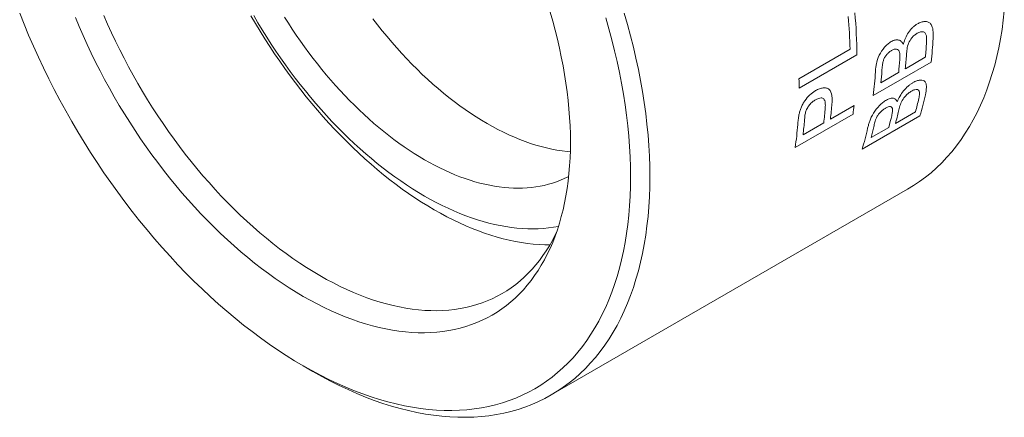
# Model space of a CAD drawing. Units: inches. Extents: x 0.1 to 10.9, y 0 to 8.5.
# Drawn here: x 9.5 to 10.3, y 7 to 7.3 of the extents above; entities that cross this region are included whole.
import ezdxf

# ---------------------------------------------------------------- set-up
doc = ezdxf.new("R2010")
doc.units = ezdxf.units.IN
doc.header["$MEASUREMENT"] = 0

msp = doc.modelspace()

# ---------------------------------------------------------------- linework, layer by layer
at = {"color": 7, "linetype": 'Continuous', "lineweight": 0}
for p, q in [((10.10113, 7.20723), (10.13866, 7.2289)), ((10.14367, 7.22476), (10.10124, 7.20026)), ((10.19811, 7.21949), (10.15568, 7.195)), ((10.17924, 7.21464), (10.19392, 7.22311)), ((10.16129, 7.20427), (10.17434, 7.21181)), ((10.12424, 7.17766), (10.14164, 7.18771)), ((10.14081, 7.18135), (10.09838, 7.15686)), ((10.18993, 7.18003), (10.14751, 7.15554)), ((10.17199, 7.17443), (10.18668, 7.1829)), ((10.10411, 7.16604), (10.11934, 7.17483)), ((10.15404, 7.16406), (10.16709, 7.1716)), ((9.91914, 6.97504), (10.18077, 7.12608)), ((9.73705, 6.99647), (9.74412, 6.99239)), ((9.74416, 6.99237), (9.74412, 6.99239))]:
    msp.add_line(p, q, dxfattribs=at)
at = {"color": 7, "linetype": 'Continuous', "lineweight": 0, "flags": 128}
for points in [[(9.52888, 7.25546), (9.5321, 7.24735), (9.53546, 7.23927), (9.53895, 7.23121), (9.54258, 7.22317), (9.54635, 7.21518), (9.55025, 7.20722), (9.55427, 7.19931), (9.55842, 7.19145), (9.56269, 7.18365), (9.56709, 7.1759), (9.57159, 7.16823), (9.57622, 7.16063), (9.58095, 7.1531), (9.58579, 7.14566), (9.59073, 7.13831), (9.59577, 7.13105), (9.60091, 7.12389), (9.60615, 7.11683), (9.61147, 7.10988), (9.61688, 7.10304), (9.62237, 7.09632), (9.62794, 7.08972), (9.63358, 7.08325), (9.6393, 7.0769), (9.64508, 7.0707), (9.65093, 7.06463), (9.65683, 7.0587), (9.66279, 7.05293), (9.6688, 7.0473), (9.67486, 7.04183), (9.68096, 7.03652), (9.6871, 7.03137), (9.69327, 7.02639), (9.69948, 7.02158), (9.70571, 7.01694), (9.71196, 7.01248), (9.71822, 7.0082), (9.7245, 7.00409), (9.73079, 7.00018), (9.73709, 6.99645)], [(9.73709, 7.04748), (9.73195, 7.05053), (9.72682, 7.05372), (9.72169, 7.05707), (9.71657, 7.06057), (9.71147, 7.06421), (9.70639, 7.06799), (9.70133, 7.07192), (9.69629, 7.07599), (9.69128, 7.08019), (9.6863, 7.08452), (9.68136, 7.08899), (9.67645, 7.09358), (9.67159, 7.09829), (9.66677, 7.10313), (9.66199, 7.10808), (9.65727, 7.11315), (9.65261, 7.11832), (9.648, 7.12361), (9.64346, 7.12899), (9.63897, 7.13448), (9.63456, 7.14006), (9.63022, 7.14574), (9.62594, 7.1515), (9.62175, 7.15734), (9.61763, 7.16327), (9.6136, 7.16927), (9.60965, 7.17534), (9.60579, 7.18148), (9.60202, 7.18769), (9.59834, 7.19395), (9.59475, 7.20027), (9.59126, 7.20664), (9.58788, 7.21305), (9.58459, 7.21951), (9.58141, 7.226), (9.57834, 7.23253), (9.57537, 7.23909), (9.57252, 7.24567), (9.56978, 7.25227)], [(9.5907, 7.25376), (9.59345, 7.24742), (9.59631, 7.2411), (9.59927, 7.23481), (9.60234, 7.22855), (9.6055, 7.22232), (9.60877, 7.21614), (9.61213, 7.21), (9.61558, 7.20391), (9.61913, 7.19787), (9.62277, 7.19189), (9.62649, 7.18597), (9.6303, 7.18012), (9.63419, 7.17433), (9.63815, 7.16862), (9.6422, 7.16298), (9.64631, 7.15743), (9.6505, 7.15196), (9.65476, 7.14658), (9.65908, 7.14129), (9.66346, 7.1361), (9.6679, 7.13101), (9.6724, 7.12602), (9.67695, 7.12113), (9.68155, 7.11636), (9.68619, 7.1117), (9.69088, 7.10715), (9.69561, 7.10273), (9.70038, 7.09842), (9.70518, 7.09425), (9.71001, 7.0902), (9.71486, 7.08628), (9.71974, 7.08249), (9.72464, 7.07884), (9.72956, 7.07533), (9.73449, 7.07196), (9.73943, 7.06873), (9.74438, 7.06565), (9.74933, 7.06272)], [(9.91825, 7.08534), (9.91456, 7.08538), (9.91031, 7.08557), (9.90602, 7.08591), (9.90169, 7.08639), (9.89731, 7.08703), (9.89289, 7.08781), (9.88844, 7.08874), (9.88395, 7.08981), (9.87943, 7.09104), (9.87489, 7.09241), (9.87031, 7.09392), (9.86572, 7.09558), (9.86111, 7.09738), (9.85647, 7.09932), (9.85183, 7.1014), (9.84717, 7.10362), (9.84251, 7.10598), (9.83784, 7.10848), (9.83316, 7.11111), (9.82849, 7.11388), (9.82382, 7.11677), (9.81915, 7.1198), (9.81449, 7.12296), (9.80985, 7.12624), (9.80522, 7.12964), (9.8006, 7.13317), (9.79601, 7.13682), (9.79144, 7.14058), (9.78689, 7.14446), (9.78237, 7.14846), (9.77788, 7.15256), (9.77343, 7.15677), (9.76901, 7.16109), (9.76464, 7.16551), (9.7603, 7.17003), (9.75601, 7.17465), (9.75176, 7.17936), (9.74757, 7.18416), (9.74343, 7.18906), (9.73934, 7.19404), (9.73531, 7.1991), (9.73134, 7.20424), (9.72743, 7.20946), (9.72359, 7.21475), (9.71981, 7.22011), (9.71611, 7.22554), (9.71247, 7.23103), (9.70891, 7.23658), (9.70542, 7.24219), (9.70201, 7.24785), (9.69868, 7.25356)], [(9.70073, 7.25369), (9.70384, 7.24838), (9.70702, 7.24311), (9.71028, 7.23789), (9.7136, 7.23273), (9.717, 7.22762), (9.72046, 7.22257), (9.72398, 7.21759), (9.72757, 7.21266), (9.73121, 7.20781), (9.73491, 7.20303), (9.73867, 7.19832), (9.74248, 7.19369), (9.74635, 7.18914), (9.75026, 7.18467), (9.75421, 7.18029), (9.75821, 7.17599), (9.76225, 7.17179), (9.76633, 7.16768), (9.77045, 7.16366), (9.7746, 7.15974), (9.77878, 7.15593), (9.78299, 7.15221), (9.78722, 7.1486), (9.79148, 7.1451), (9.79576, 7.14171), (9.80006, 7.13842), (9.80437, 7.13525), (9.8087, 7.1322), (9.81304, 7.12926), (9.81739, 7.12645), (9.82174, 7.12375), (9.82609, 7.12117), (9.83044, 7.11872), (9.83479, 7.1164), (9.83914, 7.1142), (9.84348, 7.11213), (9.8478, 7.11018), (9.85212, 7.10837), (9.85642, 7.10669), (9.8607, 7.10514), (9.86496, 7.10373), (9.86919, 7.10245), (9.8734, 7.1013), (9.87758, 7.10029), (9.88173, 7.09942), (9.88585, 7.09868), (9.88993, 7.09809), (9.89397, 7.09763), (9.89797, 7.0973), (9.90192, 7.09712), (9.90583, 7.09707), (9.90969, 7.09716), (9.91351, 7.09739), (9.91726, 7.09776), (9.92097, 7.09827), (9.92454, 7.0989)], [(9.72338, 7.25256), (9.7262, 7.24808), (9.72908, 7.24364), (9.73202, 7.23926), (9.73501, 7.23492), (9.73806, 7.23064), (9.74116, 7.22642), (9.74431, 7.22225), (9.74751, 7.21815), (9.75076, 7.21411), (9.75405, 7.21014), (9.75738, 7.20623), (9.76075, 7.2024), (9.76417, 7.19864), (9.76762, 7.19495), (9.7711, 7.19134), (9.77462, 7.18781), (9.77817, 7.18437), (9.78174, 7.181), (9.78534, 7.17773), (9.78897, 7.17454), (9.79262, 7.17144), (9.79629, 7.16843), (9.79997, 7.16551), (9.80368, 7.16269), (9.80739, 7.15997), (9.81112, 7.15734), (9.81485, 7.15482), (9.8186, 7.1524), (9.82234, 7.15007), (9.82609, 7.14786), (9.82984, 7.14575), (9.83358, 7.14374), (9.83733, 7.14185), (9.84106, 7.14006), (9.84479, 7.13838), (9.8485, 7.13682), (9.8522, 7.13536), (9.85589, 7.13402), (9.85956, 7.13279), (9.86321, 7.13168), (9.86684, 7.13068), (9.87044, 7.1298), (9.87401, 7.12903), (9.87756, 7.12839), (9.88108, 7.12785), (9.88456, 7.12744), (9.88801, 7.12714), (9.89143, 7.12696), (9.8948, 7.1269), (9.89813, 7.12696), (9.90142, 7.12713), (9.90467, 7.12743), (9.90787, 7.12784), (9.91102, 7.12836), (9.91412, 7.12901), (9.91717, 7.12977), (9.92016, 7.13065), (9.9231, 7.13164), (9.92598, 7.13275), (9.9288, 7.13397), (9.93156, 7.13531), (9.93201, 7.13554)], [(9.91837, 7.25613), (9.92027, 7.24952), (9.92205, 7.24293), (9.9237, 7.23636), (9.92523, 7.22982), (9.92662, 7.2233), (9.92789, 7.21682), (9.92902, 7.21038), (9.93002, 7.20399), (9.93089, 7.19764), (9.93163, 7.19134), (9.93223, 7.1851), (9.9327, 7.17893), (9.93304, 7.17281), (9.93324, 7.16677), (9.93331, 7.1608), (9.93324, 7.15491), (9.93304, 7.14909), (9.9327, 7.14337), (9.93223, 7.13773), (9.93163, 7.13219), (9.93089, 7.12675), (9.93002, 7.1214), (9.92902, 7.11616), (9.92789, 7.11103), (9.92662, 7.10601), (9.92523, 7.10111), (9.9237, 7.09632), (9.92205, 7.09166), (9.92027, 7.08712), (9.91837, 7.08271), (9.91634, 7.07843), (9.91419, 7.07428), (9.91192, 7.07027), (9.90953, 7.06641), (9.90702, 7.06268), (9.90439, 7.0591), (9.90165, 7.05566), (9.8988, 7.05238), (9.89583, 7.04925), (9.89276, 7.04627), (9.88958, 7.04344), (9.88629, 7.04078), (9.88291, 7.03828), (9.87942, 7.03593), (9.87584, 7.03375), (9.87216, 7.03174), (9.86838, 7.02989), (9.86452, 7.02821), (9.86057, 7.02669), (9.85654, 7.02535), (9.85242, 7.02418), (9.84823, 7.02318), (9.84396, 7.02235), (9.83961, 7.02169), (9.8352, 7.0212), (9.83071, 7.02089), (9.82617, 7.02075), (9.82156, 7.02079), (9.8169, 7.021), (9.81218, 7.02138), (9.80741, 7.02194), (9.80259, 7.02267), (9.79772, 7.02357), (9.79282, 7.02464), (9.78787, 7.02589), (9.78289, 7.0273), (9.77788, 7.02888), (9.77284, 7.03064), (9.76778, 7.03255), (9.7627, 7.03464), (9.7576, 7.03689), (9.75248, 7.0393), (9.74736, 7.04187), (9.74222, 7.0446), (9.73709, 7.04748)], [(9.73709, 6.99645), (9.74338, 6.99291), (9.74967, 6.98957), (9.75595, 6.98642), (9.76222, 6.98346), (9.76847, 6.98071), (9.7747, 6.97816), (9.7809, 6.97581), (9.78707, 6.97366), (9.79321, 6.97172), (9.79931, 6.96999), (9.80537, 6.96847), (9.81138, 6.96715), (9.81734, 6.96605), (9.82324, 6.96515), (9.82909, 6.96447), (9.83487, 6.964), (9.84059, 6.96375), (9.84623, 6.9637), (9.8518, 6.96387), (9.85729, 6.96425), (9.8627, 6.96484), (9.86803, 6.96565), (9.87326, 6.96667), (9.8784, 6.96789), (9.88344, 6.96933), (9.88838, 6.97098), (9.89322, 6.97283), (9.89796, 6.97489), (9.90258, 6.97716), (9.90709, 6.97963), (9.91148, 6.9823), (9.91575, 6.98517), (9.9199, 6.98824), (9.92392, 6.9915), (9.92782, 6.99496), (9.93159, 6.99861), (9.93522, 7.00245), (9.93872, 7.00647), (9.94207, 7.01068), (9.94529, 7.01507), (9.94837, 7.01963), (9.9513, 7.02437), (9.95408, 7.02929), (9.95672, 7.03436), (9.9592, 7.03961), (9.96153, 7.04501), (9.96371, 7.05057), (9.96574, 7.05629), (9.9676, 7.06215), (9.96931, 7.06816), (9.97086, 7.07431), (9.97225, 7.0806), (9.97348, 7.08702), (9.97454, 7.09356), (9.97545, 7.10024), (9.97618, 7.10703), (9.97676, 7.11393), (9.97717, 7.12095), (9.97742, 7.12807), (9.9775, 7.13529), (9.97742, 7.1426), (9.97717, 7.15001), (9.97676, 7.1575), (9.97618, 7.16507), (9.97545, 7.17271), (9.97454, 7.18042), (9.97348, 7.1882), (9.97225, 7.19604), (9.97086, 7.20393), (9.96931, 7.21187), (9.9676, 7.21985), (9.96574, 7.22787), (9.96371, 7.23592), (9.96153, 7.244), (9.9592, 7.25209)], [(9.97281, 7.25553), (9.97521, 7.24719), (9.97745, 7.23888), (9.97953, 7.23059), (9.98145, 7.22234), (9.98321, 7.21412), (9.98481, 7.20595), (9.98624, 7.19783), (9.9875, 7.18976), (9.9886, 7.18175), (9.98953, 7.17381), (9.99029, 7.16594), (9.99088, 7.15815), (9.9913, 7.15044), (9.99156, 7.14282), (9.99164, 7.13529), (9.99156, 7.12785), (9.9913, 7.12052), (9.99088, 7.1133), (9.99029, 7.10619), (9.98953, 7.0992), (9.9886, 7.09234), (9.9875, 7.0856), (9.98624, 7.07899), (9.98481, 7.07252), (9.98321, 7.06619), (9.98145, 7.06), (9.97953, 7.05396), (9.97745, 7.04808), (9.97521, 7.04236), (9.97281, 7.03679), (9.97025, 7.0314), (9.96754, 7.02617), (9.96467, 7.02111), (9.96165, 7.01623), (9.95849, 7.01153), (9.95517, 7.00701), (9.95172, 7.00268), (9.94812, 6.99854), (9.94438, 6.99459), (9.9405, 6.99083), (9.93649, 6.98727), (9.93235, 6.98391), (9.92808, 6.98075), (9.92368, 6.9778), (9.91916, 6.97505), (9.91452, 6.97251), (9.90976, 6.97017), (9.90489, 6.96805), (9.89991, 6.96614), (9.89482, 6.96445), (9.88963, 6.96297), (9.88434, 6.96171), (9.87895, 6.96066), (9.87347, 6.95983), (9.8679, 6.95922), (9.86225, 6.95883), (9.85651, 6.95865), (9.8507, 6.9587), (9.84482, 6.95896), (9.83887, 6.95945), (9.83285, 6.96015), (9.82677, 6.96107), (9.82063, 6.96221), (9.81445, 6.96356), (9.80821, 6.96513), (9.80193, 6.96691), (9.79561, 6.96891), (9.78926, 6.97112), (9.78287, 6.97354), (9.77646, 6.97616), (9.77003, 6.979), (9.76357, 6.98204), (9.75711, 6.98528), (9.75064, 6.98873), (9.74416, 6.99237), (9.74416, 6.99237)], [(10.18077, 7.12608), (10.18079, 7.12608), (10.18531, 7.12883), (10.18971, 7.13179), (10.19398, 7.13495), (10.19812, 7.13831), (10.20213, 7.14187), (10.20601, 7.14562), (10.20975, 7.14958), (10.21335, 7.15372), (10.2168, 7.15805), (10.22012, 7.16257), (10.22328, 7.16727), (10.2263, 7.17215), (10.22916, 7.1772), (10.23188, 7.18243), (10.23443, 7.18783), (10.23684, 7.19339), (10.23908, 7.19912), (10.24116, 7.205), (10.24308, 7.21104), (10.24484, 7.21722), (10.24644, 7.22355), (10.24787, 7.23002), (10.24913, 7.23663), (10.25023, 7.24337), (10.25116, 7.25024), (10.25192, 7.25723)], [(9.78829, 7.2514), (9.79169, 7.24695), (9.79515, 7.24258), (9.79867, 7.23828), (9.80223, 7.23406), (9.80584, 7.22991), (9.8095, 7.22586), (9.8132, 7.22189), (9.81694, 7.218), (9.82071, 7.21421), (9.82453, 7.21052), (9.82837, 7.20692), (9.83225, 7.20342), (9.83615, 7.20002), (9.84008, 7.19673), (9.84402, 7.19354), (9.84799, 7.19047), (9.85198, 7.1875), (9.85598, 7.18464), (9.85999, 7.1819), (9.864, 7.17928), (9.86803, 7.17678), (9.87205, 7.17439), (9.87608, 7.17213), (9.8801, 7.16999), (9.88412, 7.16797), (9.88813, 7.16608), (9.89213, 7.16432), (9.89611, 7.16269), (9.90008, 7.16119), (9.90403, 7.15981), (9.90795, 7.15857), (9.91186, 7.15746), (9.91573, 7.15649), (9.91958, 7.15565), (9.92339, 7.15494), (9.92717, 7.15437), (9.93091, 7.15393), (9.93321, 7.15373)], [(9.74933, 7.06272), (9.75428, 7.05994), (9.75923, 7.0573), (9.76417, 7.05483), (9.7691, 7.0525), (9.77402, 7.05034), (9.77892, 7.04833), (9.7838, 7.04648), (9.78866, 7.04479), (9.79349, 7.04326), (9.79829, 7.0419), (9.80305, 7.0407), (9.80778, 7.03967), (9.81247, 7.0388), (9.81712, 7.0381), (9.82172, 7.03756), (9.82627, 7.03719), (9.83076, 7.03699), (9.83521, 7.03695), (9.83959, 7.03709), (9.84391, 7.03739), (9.84816, 7.03785), (9.85235, 7.03849), (9.85647, 7.03929), (9.86051, 7.04025), (9.86448, 7.04138), (9.86837, 7.04268), (9.87218, 7.04414), (9.8759, 7.04576), (9.87954, 7.04754), (9.88308, 7.04948), (9.88654, 7.05158), (9.8899, 7.05384), (9.89316, 7.05626), (9.89633, 7.05883), (9.8994, 7.06155), (9.90236, 7.06442), (9.90522, 7.06744), (9.90797, 7.0706), (9.91061, 7.07391), (9.91314, 7.07737), (9.91556, 7.08096), (9.91787, 7.08469), (9.92006, 7.08855), (9.92213, 7.09255), (9.92308, 7.09451)]]:
    msp.add_lwpolyline(points, dxfattribs=at)
at = {"color": 7, "linetype": 'Continuous', "lineweight": 0}
for centre, radius, start, end in [((9.77333, 7.21927), 0.36546, 1.50941, 5.27885), ((9.78439, 7.22251), 0.35929, 0.35777, 5.3037), ((9.90718, 7.2513), 0.28813, 354.38589, 356.58877), ((9.91776, 7.25369), 0.28243, 353.04485, 356.58729), ((9.89313, 7.24277), 0.28748, 354.3843, 356.43917), ((9.8888, 7.23989), 0.28692, 354.38299, 356.30775), ((9.87537, 7.2292), 0.28239, 353.04468, 356.57801), ((9.87637, 7.2323), 0.2863, 354.38166, 356.16309), ((9.76226, 7.1985), 0.33898, 0.29841, 1.4767), ((9.9832, 7.24257), 0.21599, 343.16902, 347.40515), ((9.84737, 7.2106), 0.27882, 353.21456, 355.54626), ((9.87954, 7.21894), 0.26396, 351.81358, 353.20571), ((9.9738, 7.24085), 0.22062, 344.77347, 347.40549), ((9.84262, 7.20776), 0.27868, 353.21415, 355.51044), ((9.95518, 7.2293), 0.21963, 344.76977, 347.06994), ((9.95963, 7.23224), 0.22009, 344.77144, 347.22687), ((9.82854, 7.19555), 0.2726, 351.84011, 355.38978), ((9.82748, 7.19896), 0.27858, 353.21389, 355.48781), ((9.9408, 7.21807), 0.21595, 343.16881, 347.39406), ((9.94262, 7.22163), 0.21912, 344.76806, 346.89716)]:
    msp.add_arc(centre, radius, start, end, dxfattribs=at)
for points, knots in [([(10.17778, 7.23257), (10.17801, 7.23341), (10.17841, 7.23487), (10.17954, 7.23785), (10.18145, 7.24142), (10.18407, 7.24455), (10.18634, 7.24648), (10.1875, 7.24721), (10.18809, 7.24757)], [0, 0, 0, 0, 0.143191, 0.25059, 0.50007, 0.749487, 0.874716, 1, 1, 1, 1]), ([(10.18809, 7.24757), (10.18855, 7.24782), (10.18949, 7.24834), (10.19135, 7.24904), (10.19361, 7.24944), (10.196, 7.24912), (10.19798, 7.24776), (10.19905, 7.24551), (10.19983, 7.24192), (10.19975, 7.23895), (10.19968, 7.23688)], [0, 0, 0, 0, 0.062607, 0.12519, 0.250132, 0.380486, 0.499819, 0.642588, 0.749853, 1, 1, 1, 1]), ([(10.1879, 7.24067), (10.18721, 7.24022), (10.18583, 7.23934), (10.18355, 7.23698), (10.18131, 7.2333), (10.18038, 7.22896), (10.18017, 7.22627), (10.18006, 7.22491)], [0, 0, 0, 0, 0.143242, 0.286322, 0.499349, 0.748933, 1, 1, 1, 1]), ([(10.19481, 7.2381), (10.19465, 7.23892), (10.19433, 7.24056), (10.19273, 7.24189), (10.19083, 7.24188), (10.18918, 7.24135), (10.18833, 7.24089), (10.1879, 7.24067)], [0, 0, 0, 0, 0.2504082, 0.4993755, 0.7490749, 0.8745122, 1, 1, 1, 1]), ([(10.1948, 7.23416), (10.19483, 7.23483), (10.19491, 7.23619), (10.19484, 7.23746), (10.19481, 7.2381)], [0, 0, 0, 0, 0.500157, 1, 1, 1, 1]), ([(10.15726, 7.21234), (10.15733, 7.21337), (10.15748, 7.21526), (10.1581, 7.21924), (10.15971, 7.22459), (10.16313, 7.22969), (10.16588, 7.23247), (10.16754, 7.23378), (10.16838, 7.2343), (10.1688, 7.23456)], [0, 0, 0, 0, 0.136181, 0.25109, 0.500425, 0.749128, 0.874471, 0.937215, 1, 1, 1, 1]), ([(10.1688, 7.23456), (10.16929, 7.23482), (10.17027, 7.23534), (10.17217, 7.23587), (10.17438, 7.23589), (10.17611, 7.2349), (10.17716, 7.23368), (10.17757, 7.23294), (10.17778, 7.23257)], [0, 0, 0, 0, 0.1252041, 0.2503287, 0.4999501, 0.7495698, 0.8747502, 1, 1, 1, 1]), ([(10.16919, 7.22804), (10.16861, 7.22767), (10.16746, 7.22695), (10.16579, 7.22533), (10.16429, 7.22341), (10.16316, 7.2211), (10.16265, 7.21897), (10.16226, 7.21627), (10.16212, 7.21443), (10.16202, 7.21315)], [0, 0, 0, 0, 0.12511, 0.250114, 0.377365, 0.499476, 0.642126, 0.749498, 1, 1, 1, 1]), ([(10.17494, 7.22682), (10.17485, 7.22711), (10.17466, 7.22767), (10.17406, 7.22857), (10.17294, 7.22922), (10.17114, 7.22904), (10.16984, 7.22837), (10.16919, 7.22804)], [0, 0, 0, 0, 0.12539, 0.250669, 0.500004, 0.749635, 1, 1, 1, 1]), ([(10.17512, 7.22142), (10.17519, 7.22254), (10.1753, 7.22444), (10.17504, 7.22613), (10.17494, 7.22682)], [0, 0, 0, 0, 0.588125, 1, 1, 1, 1]), ([(10.17327, 7.19029), (10.1736, 7.19106), (10.17418, 7.1924), (10.17563, 7.19515), (10.17789, 7.19849), (10.18073, 7.20146), (10.18308, 7.20334), (10.18425, 7.20406), (10.18484, 7.20442)], [0, 0, 0, 0, 0.143191, 0.25059, 0.50007, 0.749487, 0.874716, 1, 1, 1, 1]), ([(10.18484, 7.20442), (10.18531, 7.20468), (10.18624, 7.20519), (10.18804, 7.20593), (10.19018, 7.20641), (10.19234, 7.20625), (10.19397, 7.20514), (10.19464, 7.20316), (10.19485, 7.19998), (10.19434, 7.19733), (10.19399, 7.19547)], [0, 0, 0, 0, 0.062607, 0.12519, 0.250132, 0.380486, 0.499819, 0.642588, 0.749853, 1, 1, 1, 1]), ([(10.10114, 7.18083), (10.10132, 7.18168), (10.10168, 7.18337), (10.10259, 7.18602), (10.10382, 7.18868), (10.10594, 7.19204), (10.10853, 7.19495), (10.11127, 7.19726), (10.11267, 7.19812), (10.11337, 7.19855)], [0, 0, 0, 0, 0.1251996, 0.2503248, 0.3754449, 0.5003444, 0.7496504, 0.8748061, 1, 1, 1, 1]), ([(10.11337, 7.19855), (10.11431, 7.19905), (10.1162, 7.20004), (10.11893, 7.20069), (10.12137, 7.20055), (10.12414, 7.19933), (10.12526, 7.19589), (10.12553, 7.19206), (10.12541, 7.18999), (10.12535, 7.18895)], [0, 0, 0, 0, 0.125266, 0.250453, 0.375614, 0.50061, 0.749253, 0.874596, 1, 1, 1, 1]), ([(10.18372, 7.19817), (10.18302, 7.19773), (10.18163, 7.19685), (10.1792, 7.1946), (10.17662, 7.19116), (10.17515, 7.18721), (10.17456, 7.18479), (10.17427, 7.18358)], [0, 0, 0, 0, 0.143242, 0.286322, 0.499349, 0.748933, 1, 1, 1, 1]), ([(10.18969, 7.19626), (10.18966, 7.19699), (10.18961, 7.19844), (10.18832, 7.19955), (10.18658, 7.19943), (10.18498, 7.19885), (10.18414, 7.1984), (10.18372, 7.19817)], [0, 0, 0, 0, 0.250408, 0.499375, 0.749075, 0.874512, 1, 1, 1, 1]), ([(10.18911, 7.19274), (10.18925, 7.19335), (10.18952, 7.19456), (10.18963, 7.1957), (10.18969, 7.19626)], [0, 0, 0, 0, 0.500157, 1, 1, 1, 1]), ([(10.11331, 7.19187), (10.11256, 7.19139), (10.11104, 7.19042), (10.10887, 7.18821), (10.10733, 7.18598), (10.1064, 7.18408), (10.1061, 7.18314), (10.10595, 7.18267)], [0, 0, 0, 0, 0.250204, 0.500016, 0.749545, 0.874718, 1, 1, 1, 1]), ([(10.12044, 7.18595), (10.12049, 7.1872), (10.1206, 7.1897), (10.11972, 7.19264), (10.11759, 7.19341), (10.1154, 7.19297), (10.11401, 7.19224), (10.11331, 7.19187)], [0, 0, 0, 0, 0.250814, 0.500007, 0.699244, 0.849503, 1, 1, 1, 1]), ([(10.15155, 7.17094), (10.15177, 7.17186), (10.15218, 7.17356), (10.15332, 7.17716), (10.15555, 7.18207), (10.15941, 7.18687), (10.16232, 7.18954), (10.16403, 7.19082), (10.16487, 7.19133), (10.1653, 7.19159)], [0, 0, 0, 0, 0.1361808, 0.2510905, 0.5004246, 0.7491278, 0.8744706, 0.937215, 1, 1, 1, 1]), ([(10.1653, 7.19159), (10.16578, 7.19185), (10.16676, 7.19237), (10.16858, 7.19296), (10.17062, 7.1931), (10.17207, 7.1923), (10.17286, 7.19125), (10.17314, 7.19061), (10.17327, 7.19029)], [0, 0, 0, 0, 0.125204, 0.250329, 0.49995, 0.74957, 0.87475, 1, 1, 1, 1]), ([(10.10026, 7.17364), (10.10036, 7.17481), (10.10052, 7.17656), (10.1008, 7.17896), (10.10103, 7.18021), (10.10114, 7.18083)], [0, 0, 0, 0, 0.500004, 0.750018, 1, 1, 1, 1]), ([(10.10595, 7.18267), (10.10586, 7.18223), (10.10564, 7.18124), (10.1054, 7.17936), (10.10528, 7.17795), (10.1052, 7.17704)], [0, 0, 0, 0, 0.22439, 0.499865, 1, 1, 1, 1]), ([(10.16475, 7.18572), (10.16417, 7.18536), (10.163, 7.18464), (10.16124, 7.18309), (10.1596, 7.18127), (10.15822, 7.17913), (10.15745, 7.17719), (10.1567, 7.17476), (10.15631, 7.17311), (10.15603, 7.17196)], [0, 0, 0, 0, 0.12511, 0.250114, 0.377365, 0.499476, 0.642126, 0.749498, 1, 1, 1, 1]), ([(10.16985, 7.18497), (10.16981, 7.18522), (10.16972, 7.18571), (10.16929, 7.18648), (10.16836, 7.187), (10.16668, 7.18673), (10.16539, 7.18606), (10.16475, 7.18572)], [0, 0, 0, 0, 0.12539, 0.250669, 0.500004, 0.749635, 1, 1, 1, 1]), ([(10.16924, 7.18015), (10.16946, 7.18115), (10.16984, 7.18286), (10.16985, 7.18435), (10.16985, 7.18497)], [0, 0, 0, 0, 0.588125, 1, 1, 1, 1])]:
    msp.add_open_spline(points, degree=3, knots=knots, dxfattribs=at)

doc.saveas('drawing.dxf')
